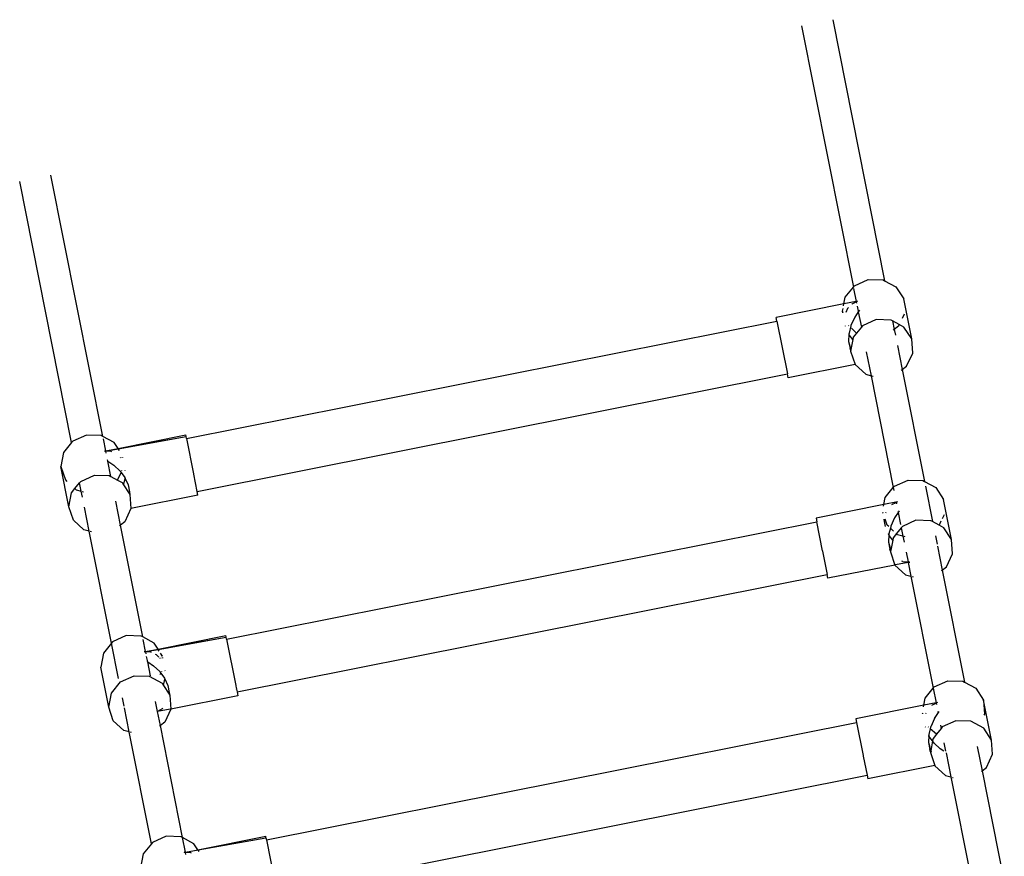
# Model space of a CAD drawing. Extents: x -8500 to 11017, y -10883 to 14173.
# Drawn here: x 3889 to 4383, y 2543 to 2963 of the extents above; entities that cross this region are included whole.
import ezdxf

# ---------------------------------------------------------------- set-up
doc = ezdxf.new("R2010")
doc.units = 0
doc.layers.get('0').update_dxf_attribs({"linetype": 'CONTINUOUS'})

# ---------------------------------------------------------------- blocks, each defined once
blk = doc.blocks.new('005612')
for p, q in [((4280.96, 2959.93), (4307.01, 2828.93)), ((4296.65, 2963.05), (4322.7, 2832.05)), ((3914.7, 2750.9), (3888.64, 2881.89)), ((3930.39, 2754.02), (3904.33, 2885.01)), ((4307.57, 2829.62), (4314.42, 2832.71)), ((4314.42, 2832.71), (4321.93, 2832.48)), ((4321.93, 2832.48), (4322.7, 2832.05)), ((4322.7, 2832.05), (4328.38, 2828.97)), ((4302.95, 2823.91), (4307.01, 2828.93)), ((4307.01, 2828.93), (4307.57, 2829.62)), ((4307.15, 2828.23), (4308.45, 2821.69)), ((4328.38, 2828.97), (4332.29, 2823)), ((4302.3, 2820.46), (4302.95, 2823.91)), ((4308.45, 2821.69), (4302.3, 2820.46)), ((4306.35, 2820.43), (4308.49, 2821.51)), ((4309.12, 2821.83), (4308.45, 2821.69)), ((4308.45, 2821.69), (4308.49, 2821.51)), ((4309.12, 2821.83), (4308.49, 2821.51)), ((4308.49, 2821.51), (4308.62, 2820.85)), ((4336.29, 2802.87), (4332.29, 2823)), ((4302.3, 2820.46), (4268.25, 2813.64)), ((4301.62, 2816.9), (4301.87, 2818.2)), ((4301.9, 2816.08), (4301.62, 2816.9)), ((4301.79, 2816.07), (4301.62, 2816.9)), ((4302.13, 2819.56), (4302.3, 2820.46)), ((4304.11, 2818.1), (4303.27, 2816.21)), ((4304.11, 2818.1), (4304.64, 2818.65)), ((4306.32, 2820.4), (4306.35, 2820.43)), ((4309.49, 2816.49), (4307.67, 2813.76)), ((4308.92, 2819.33), (4309.42, 2816.8)), ((4310.02, 2817.29), (4309.49, 2816.49)), ((4309.49, 2816.49), (4311.01, 2808.81)), ((3972.42, 2752.89), (4268.61, 2811.81)), ((4268.61, 2811.81), (4268.25, 2813.64)), ((4268.61, 2811.81), (4273.88, 2785.34)), ((4307.67, 2813.76), (4305.8, 2809.6)), ((4318.42, 2812.59), (4311.57, 2809.5)), ((4325.93, 2812.35), (4318.42, 2812.59)), ((4326.71, 2811.93), (4325.93, 2812.35)), ((4326.71, 2811.93), (4327.55, 2807.71)), ((4330.05, 2810.11), (4326.71, 2811.93)), ((4332.51, 2815.36), (4331.51, 2813.22)), ((4303.12, 2809.38), (4303.09, 2809.55)), ((4304.73, 2809.4), (4304.54, 2809.58)), ((4305.75, 2809.42), (4304.82, 2805.71)), ((4305.8, 2809.6), (4305.75, 2809.42)), ((4308.62, 2805.85), (4306, 2808.24)), ((4311.01, 2808.81), (4308.62, 2805.85)), ((4311.57, 2809.5), (4311.01, 2808.81)), ((4327.55, 2807.71), (4326.98, 2807.27)), ((4329.71, 2809.37), (4327.55, 2807.71)), ((4327.55, 2807.71), (4328.14, 2804.72)), ((4330.05, 2810.11), (4329.71, 2809.37)), ((4332.38, 2808.84), (4330.05, 2810.11)), ((4336.29, 2802.87), (4332.38, 2808.84)), ((4304.8, 2805.22), (4304.65, 2801.67)), ((4304.65, 2801.67), (4304.65, 2801.64)), ((4304.65, 2801.64), (4305.36, 2798.13)), ((4304.65, 2801.64), (4305.78, 2797.6)), ((4304.82, 2805.71), (4304.8, 2805.22)), ((4304.88, 2805.05), (4304.8, 2805.22)), ((4304.92, 2804.96), (4304.88, 2805.05)), ((4306.72, 2802.54), (4304.92, 2804.96)), ((4306.72, 2802.54), (4305.78, 2797.6)), ((4306.95, 2803.79), (4306.72, 2802.54)), ((4308.62, 2805.85), (4306.95, 2803.79)), ((4336.78, 2795.8), (4336.29, 2802.87)), ((4305.36, 2798.13), (4305.74, 2797.39)), ((4305.69, 2797.09), (4305.36, 2798.13)), ((4305.36, 2798.13), (4305.62, 2796.77)), ((4305.69, 2797.09), (4305.62, 2796.77)), ((4305.62, 2796.77), (4307.86, 2790.12)), ((4305.74, 2797.39), (4305.69, 2797.09)), ((4305.78, 2797.6), (4305.74, 2797.39)), ((4329.15, 2799.63), (4331.55, 2787.58)), ((4313.46, 2796.51), (4315.86, 2784.46)), ((4333.71, 2789.24), (4336.78, 2795.8)), ((4307.86, 2790.12), (4274.25, 2783.46)), ((4307.86, 2790.12), (4307.89, 2790.05)), ((4307.89, 2790.05), (4313.23, 2785.17)), ((4331.01, 2787.17), (4331.55, 2787.58)), ((4331.55, 2787.58), (4333.71, 2789.24)), ((4331.55, 2787.58), (4342.72, 2731.42)), ((3977.68, 2726.42), (4273.88, 2785.34)), ((4274.25, 2783.46), (4273.88, 2785.34)), ((4313.23, 2785.17), (4315.86, 2784.46)), ((4315.86, 2784.46), (4327.03, 2728.3)), ((4316.35, 2784.33), (4317.01, 2784.15)), ((3922.1, 2754.68), (3915.25, 2751.59)), ((3929.61, 2754.44), (3922.1, 2754.68)), ((3930.39, 2754.02), (3929.61, 2754.44)), ((3936.06, 2750.94), (3930.39, 2754.02)), ((3931.83, 2746.77), (3930.65, 2752.72)), ((3938.04, 2747.91), (3972.05, 2754.72)), ((3938.04, 2747.91), (3972.21, 2753.94)), ((3938.12, 2747.79), (3972.21, 2753.94)), ((3972.21, 2753.94), (3972.05, 2754.72)), ((3972.42, 2752.89), (3972.21, 2753.94)), ((3972.42, 2752.89), (3975.94, 2735.18)), ((3914.7, 2750.9), (3910.64, 2745.88)), ((3915.25, 2751.59), (3914.7, 2750.9)), ((3931.83, 2746.77), (3936.29, 2747.56)), ((3931.85, 2746.66), (3938.12, 2747.79)), ((3931.85, 2746.66), (3936.29, 2747.56)), ((3938.04, 2747.91), (3936.06, 2750.94)), ((3936.29, 2747.56), (3938.04, 2747.91)), ((3938.66, 2746.97), (3938.12, 2747.79)), ((3910.64, 2745.88), (3909.31, 2738.86)), ((3931.16, 2746.65), (3931.83, 2746.77)), ((3931.56, 2746.61), (3931.16, 2746.65)), ((3931.56, 2746.61), (3931.85, 2746.66)), ((3931.87, 2746.59), (3931.56, 2746.61)), ((3931.85, 2746.66), (3931.83, 2746.77)), ((3931.87, 2746.59), (3931.85, 2746.66)), ((3932.06, 2745.6), (3931.87, 2746.59)), ((3934.47, 2746.36), (3931.87, 2746.59)), ((3934.86, 2746.18), (3934.47, 2746.36)), ((3939.24, 2743.17), (3939, 2743.41)), ((3940.09, 2743.34), (3940.07, 2743.61)), ((3940.24, 2743.65), (3940.29, 2743.38)), ((3913.31, 2718.73), (3909.31, 2738.86)), ((3909.31, 2738.86), (3911.57, 2732.14)), ((3932.53, 2741.84), (3932.86, 2741.61)), ((3932.8, 2741.89), (3932.74, 2742.22)), ((3934.39, 2733.89), (3932.86, 2741.61)), ((3932.86, 2741.61), (3935.82, 2739.56)), ((3939.04, 2736.48), (3935.82, 2739.56)), ((3919.26, 2731.46), (3926.11, 2734.55)), ((3926.11, 2734.55), (3933.61, 2734.31)), ((3933.61, 2734.31), (3934.39, 2733.89)), ((3934.39, 2733.89), (3937.74, 2732.07)), ((3937.74, 2732.07), (3939.5, 2735.84)), ((3939.04, 2736.48), (3939.5, 2735.84)), ((3939.5, 2735.84), (3941.35, 2733.31)), ((3939.88, 2736.65), (3939.96, 2736.82)), ((3940.77, 2729.74), (3941.51, 2732.77)), ((3941.35, 2733.31), (3941.52, 2732.95)), ((3941.51, 2732.77), (3941.52, 2732.95)), ((3941.52, 2732.95), (3941.53, 2733.37)), ((3941.52, 2732.95), (3943, 2729.74)), ((3941.56, 2736.98), (3941.53, 2737.13)), ((3975.94, 2735.18), (3975.96, 2735.06)), ((3977.68, 2726.42), (3975.96, 2735.06)), ((3911.57, 2732.14), (3912.32, 2731.45)), ((3914.64, 2725.75), (3916.31, 2727.81)), ((3916.31, 2727.81), (3918.7, 2730.77)), ((3916.31, 2727.81), (3916.91, 2727.26)), ((3918.7, 2730.77), (3919.26, 2731.46)), ((3919.54, 2726.55), (3918.7, 2730.77)), ((3937.74, 2732.07), (3940.07, 2730.81)), ((3940.07, 2730.81), (3940.77, 2729.74)), ((3940.77, 2729.74), (3943.63, 2725.37)), ((3943, 2729.74), (3943.01, 2729.71)), ((3943.01, 2729.71), (3943.7, 2726.22)), ((4322.97, 2723.28), (4327.03, 2728.3)), ((4327.03, 2728.3), (4327.59, 2728.99)), ((4327.03, 2728.3), (4327.31, 2726.89)), ((4327.59, 2728.99), (4334.43, 2732.08)), ((4334.43, 2732.08), (4341.94, 2731.84)), ((4341.94, 2731.84), (4342.72, 2731.42)), ((4342.72, 2731.42), (4348.39, 2728.34)), ((4343.2, 2728.99), (4346.72, 2711.29)), ((4348.39, 2728.34), (4352.31, 2722.36)), ((3913.31, 2718.73), (3914.64, 2725.75)), ((3916.91, 2727.26), (3919.54, 2726.55)), ((3920.13, 2723.56), (3919.54, 2726.55)), ((3920, 2726.43), (3920.69, 2726.24)), ((3943.7, 2726.22), (3943.63, 2725.37)), ((3943.63, 2725.37), (3943.98, 2724.83)), ((3943.7, 2726.22), (3943.98, 2724.83)), ((3943.98, 2724.83), (3944.45, 2717.88)), ((3978.06, 2724.54), (3944.45, 2717.88)), ((3978.06, 2724.54), (3977.68, 2726.42)), ((4322.31, 2719.83), (4322.97, 2723.28)), ((3915.57, 2712.01), (3913.31, 2718.73)), ((3923.54, 2706.43), (3921.15, 2718.47)), ((3939.24, 2709.55), (3936.84, 2721.59)), ((3944.46, 2717.76), (3941.4, 2711.21)), ((3944.45, 2717.88), (3944.46, 2717.76)), ((4322.31, 2719.83), (4288.27, 2713)), ((4322.14, 2718.93), (4322.31, 2719.83)), ((4329.14, 2721.19), (4322.31, 2719.83)), ((4326.34, 2719.76), (4326.37, 2719.79)), ((4326.37, 2719.79), (4328.51, 2720.87)), ((4329.14, 2721.19), (4328.51, 2720.87)), ((4328.51, 2720.87), (4328.64, 2720.22)), ((4356.31, 2702.24), (4352.31, 2722.36)), ((4288.27, 2713), (4288.63, 2711.17)), ((4321.8, 2715.43), (4321.74, 2715.77)), ((4321.91, 2715.44), (4321.8, 2715.78)), ((4323.29, 2715.58), (4323.46, 2715.95)), ((4327.69, 2713.13), (4325.81, 2708.97)), ((4329.5, 2715.85), (4327.69, 2713.13)), ((4329.36, 2716.58), (4329.44, 2716.17)), ((4329.73, 2716.2), (4329.5, 2715.85)), ((4329.5, 2715.85), (4330.7, 2709.83)), ((4330.04, 2716.66), (4329.73, 2716.2)), ((4352.52, 2714.72), (4351.53, 2712.59)), ((3920.91, 2707.13), (3915.57, 2712.01)), ((3939.24, 2709.55), (3938.69, 2709.13)), ((3941.4, 2711.21), (3939.24, 2709.55)), ((3950.41, 2653.39), (3939.24, 2709.55)), ((3992.44, 2652.25), (4288.63, 2711.17)), ((4291.54, 2696.58), (4288.63, 2711.17)), ((4322.61, 2711.36), (4322.4, 2712.45)), ((4322.61, 2711.36), (4322.72, 2712.49)), ((4322.62, 2711.33), (4322.61, 2711.36)), ((4323.14, 2708.74), (4322.62, 2711.33)), ((4323.9, 2709.54), (4322.9, 2712.51)), ((4324.75, 2708.77), (4323.9, 2709.54)), ((4325.58, 2708.01), (4324.84, 2705.07)), ((4325.77, 2708.79), (4325.58, 2708.01)), ((4327.21, 2706.51), (4325.58, 2708.01)), ((4325.81, 2708.97), (4325.77, 2708.79)), ((4331.03, 2708.17), (4328.64, 2705.21)), ((4331.59, 2708.86), (4331.03, 2708.17)), ((4331.03, 2708.17), (4331.87, 2703.95)), ((4338.44, 2711.95), (4331.59, 2708.86)), ((4345.95, 2711.72), (4338.44, 2711.95)), ((4346.72, 2711.29), (4345.95, 2711.72)), ((4350.07, 2709.47), (4346.72, 2711.29)), ((4350.98, 2711.42), (4350.07, 2709.47)), ((4352.4, 2708.21), (4350.07, 2709.47)), ((4356.31, 2702.24), (4352.4, 2708.21)), ((3923.54, 2706.43), (3920.91, 2707.13)), ((3934.71, 2650.26), (3923.54, 2706.43)), ((3924.7, 2706.12), (3924.04, 2706.29)), ((4324.82, 2704.58), (4324.6, 2705.05)), ((4324.82, 2704.58), (4324.67, 2701.04)), ((4324.84, 2705.07), (4324.82, 2704.58)), ((4324.9, 2704.42), (4324.82, 2704.58)), ((4324.94, 2704.33), (4324.9, 2704.42)), ((4326.74, 2701.91), (4324.94, 2704.33)), ((4326.97, 2703.15), (4326.74, 2701.91)), ((4328.64, 2705.21), (4326.97, 2703.15)), ((4329.24, 2704.66), (4328.64, 2705.21)), ((4331.87, 2703.95), (4329.24, 2704.66)), ((4331.87, 2703.95), (4332.47, 2700.96)), ((4333.03, 2703.65), (4332.51, 2703.78)), ((4348.16, 2704.09), (4348.99, 2699.89)), ((4324.67, 2701.04), (4324.67, 2701.01)), ((4324.67, 2701.01), (4325.38, 2697.49)), ((4324.67, 2701.01), (4325.8, 2696.97)), ((4326.74, 2701.91), (4325.8, 2696.97)), ((4349.17, 2699), (4351.57, 2686.95)), ((4356.79, 2695.16), (4356.31, 2702.24)), ((4291.54, 2696.58), (4291.56, 2696.44)), ((4291.56, 2696.44), (4293.9, 2684.71)), ((4325.38, 2697.49), (4325.76, 2696.76)), ((4325.7, 2696.46), (4325.38, 2697.49)), ((4325.38, 2697.49), (4325.64, 2696.13)), ((4325.7, 2696.46), (4325.64, 2696.13)), ((4325.64, 2696.13), (4327.88, 2689.48)), ((4325.76, 2696.76), (4325.7, 2696.46)), ((4325.8, 2696.97), (4325.76, 2696.76)), ((4333.48, 2695.87), (4334.44, 2691.03)), ((4353.73, 2688.61), (4356.79, 2695.16)), ((4327.88, 2689.48), (4294.27, 2682.83)), ((4327.88, 2689.48), (4327.9, 2689.42)), ((4327.9, 2689.42), (4333.24, 2684.53)), ((4334.49, 2690.79), (4328.09, 2689.53)), ((4331.91, 2691.22), (4331.34, 2691.47)), ((4331.91, 2691.22), (4334.44, 2691.03)), ((4334.44, 2691.03), (4334.49, 2690.79)), ((4334.49, 2690.79), (4335.87, 2683.83)), ((4335.08, 2690.99), (4335.36, 2690.97)), ((4335.36, 2690.97), (4335.1, 2690.91)), ((4351.57, 2686.95), (4353.73, 2688.61)), ((3997.7, 2625.79), (4293.9, 2684.71)), ((4294.27, 2682.83), (4293.9, 2684.71)), ((4333.24, 2684.53), (4335.87, 2683.83)), ((4335.87, 2683.83), (4347.05, 2627.67)), ((4336.55, 2683.65), (4337.03, 2683.52)), ((4351.18, 2686.65), (4351.57, 2686.95)), ((4351.57, 2686.95), (4362.74, 2630.79)), ((3942.12, 2654.04), (3935.27, 2650.95)), ((3949.63, 2653.81), (3942.12, 2654.04)), ((3950.41, 2653.39), (3949.63, 2653.81)), ((3958.06, 2647.28), (3992.07, 2654.09)), ((3992.23, 2653.31), (3992.07, 2654.09)), ((3934.71, 2650.26), (3930.65, 2645.24)), ((3935.27, 2650.95), (3934.71, 2650.26)), ((3938.24, 2632.56), (3934.71, 2650.26)), ((3956.08, 2650.3), (3950.41, 2653.39)), ((3951.85, 2646.13), (3950.67, 2652.08)), ((3958.06, 2647.28), (3956.08, 2650.3)), ((3958.06, 2647.28), (3992.23, 2653.31)), ((3958.14, 2647.16), (3992.23, 2653.31)), ((3992.44, 2652.25), (3992.23, 2653.31)), ((3992.44, 2652.25), (3997.04, 2629.09)), ((3930.65, 2645.24), (3929.32, 2638.23)), ((3951.18, 2646.01), (3951.85, 2646.13)), ((3951.58, 2645.98), (3951.18, 2646.01)), ((3951.58, 2645.98), (3951.87, 2646.03)), ((3951.89, 2645.95), (3951.58, 2645.98)), ((3951.85, 2646.13), (3956.3, 2646.92)), ((3951.87, 2646.03), (3951.85, 2646.13)), ((3951.87, 2646.03), (3958.14, 2647.16)), ((3951.87, 2646.03), (3956.3, 2646.92)), ((3951.89, 2645.95), (3951.87, 2646.03)), ((3952.08, 2644.97), (3951.89, 2645.95)), ((3954.49, 2645.72), (3951.89, 2645.95)), ((3952.74, 2641.65), (3952.36, 2643.55)), ((3954.87, 2645.55), (3954.49, 2645.72)), ((3956.3, 2646.92), (3958.06, 2647.28)), ((3957.24, 2644.48), (3956.87, 2644.65)), ((3957.24, 2644.48), (3958.43, 2643.33)), ((3958.68, 2646.34), (3958.14, 2647.16)), ((3959.99, 2644.33), (3959.38, 2645.26)), ((3960.03, 2643.8), (3959.99, 2644.33)), ((3959.99, 2644.33), (3960.09, 2643.82)), ((3952.55, 2641.2), (3952.87, 2640.98)), ((3952.82, 2641.26), (3952.75, 2641.58)), ((3954.27, 2633.96), (3952.87, 2640.98)), ((3952.87, 2640.98), (3955.84, 2638.93)), ((3955.84, 2638.93), (3958.91, 2635.98)), ((3959.26, 2642.54), (3959.01, 2642.77)), ((3960.1, 2642.71), (3960.09, 2642.98)), ((3960.26, 2643.01), (3960.31, 2642.75)), ((3933.33, 2618.1), (3929.32, 2638.23)), ((3939.28, 2630.82), (3946.12, 2633.92)), ((3946.12, 2633.92), (3953.63, 2633.68)), ((3953.63, 2633.68), (3960.08, 2630.17)), ((3958.91, 2635.98), (3959.05, 2635.85)), ((3959.05, 2635.85), (3959.52, 2635.21)), ((3959.2, 2634.53), (3959.52, 2635.21)), ((3959.52, 2635.21), (3961.37, 2632.68)), ((3959.9, 2636.01), (3959.98, 2636.19)), ((3961.58, 2636.35), (3961.55, 2636.49)), ((3934.66, 2625.12), (3939.28, 2630.82)), ((3960.08, 2630.17), (3960.79, 2629.1)), ((3960.79, 2629.1), (3961.53, 2632.14)), ((3960.79, 2629.1), (3963.65, 2624.74)), ((3961.37, 2632.68), (3961.53, 2632.32)), ((3961.53, 2632.14), (3961.53, 2632.32)), ((3961.53, 2632.32), (3963.02, 2629.1)), ((3963.02, 2629.1), (3963.03, 2629.07)), ((3963.03, 2629.07), (3963.72, 2625.59)), ((3997.04, 2629.09), (3997.11, 2628.73)), ((3997.11, 2628.73), (3997.4, 2627.31)), ((4347.6, 2628.35), (4354.45, 2631.44)), ((4354.45, 2631.44), (4361.96, 2631.21)), ((4361.96, 2631.21), (4362.74, 2630.79)), ((4362.74, 2630.79), (4368.41, 2627.7)), ((3933.33, 2618.1), (3934.66, 2625.12)), ((3963.72, 2625.59), (3963.65, 2624.74)), ((3963.65, 2624.74), (3964, 2624.2)), ((3963.72, 2625.59), (3964, 2624.2)), ((3964, 2624.2), (3964.47, 2617.25)), ((3998.07, 2623.91), (3964.47, 2617.25)), ((3997.41, 2627.23), (3997.4, 2627.31)), ((3997.42, 2627.18), (3997.41, 2627.23)), ((3997.42, 2627.18), (3997.7, 2625.79)), ((3997.7, 2625.79), (3998.07, 2623.91)), ((4342.99, 2622.65), (4347.05, 2627.67)), ((4347.05, 2627.67), (4347.6, 2628.35)), ((4347.05, 2627.67), (4348.49, 2620.42)), ((4368.41, 2627.7), (4372.33, 2621.73)), ((3940.99, 2618.73), (3940.15, 2622.93)), ((3957.83, 2616.06), (3956.86, 2620.96)), ((4342.33, 2619.19), (4308.28, 2612.37)), ((4342.16, 2618.29), (4342.33, 2619.19)), ((4342.33, 2619.19), (4342.99, 2622.65)), ((4348.49, 2620.42), (4342.33, 2619.19)), ((4346.36, 2619.13), (4346.39, 2619.16)), ((4346.39, 2619.16), (4348.52, 2620.24)), ((4349.15, 2620.56), (4348.49, 2620.42)), ((4348.49, 2620.42), (4348.52, 2620.24)), ((4349.15, 2620.56), (4348.52, 2620.24)), ((4348.52, 2620.24), (4348.65, 2619.59)), ((4372.33, 2621.73), (4372.81, 2614.65)), ((4376.33, 2601.6), (4372.33, 2621.73)), ((3935.59, 2611.38), (3933.33, 2618.1)), ((3943.56, 2605.79), (3941.16, 2617.84)), ((3957.83, 2616.06), (3957.45, 2615.86)), ((3957.86, 2615.94), (3957.45, 2615.86)), ((3960.08, 2617.26), (3957.83, 2616.06)), ((3957.86, 2615.94), (3957.83, 2616.06)), ((3964.12, 2617.18), (3957.86, 2615.94)), ((3959.25, 2608.91), (3957.86, 2615.94)), ((3960.24, 2617.42), (3960.08, 2617.26)), ((3960.51, 2617.71), (3960.24, 2617.42)), ((3964.48, 2617.13), (3961.42, 2610.57)), ((3964.47, 2617.25), (3964.48, 2617.13)), ((4341.82, 2614.8), (4341.75, 2615.14)), ((4341.93, 2614.81), (4341.82, 2615.14)), ((4343.31, 2614.94), (4343.48, 2615.32)), ((4347.7, 2612.49), (4350.06, 2616.02)), ((4349.38, 2615.95), (4349.46, 2615.53)), ((4372.81, 2614.65), (4372.54, 2614.09)), ((3940.93, 2606.5), (3935.59, 2611.38)), ((3961.42, 2610.57), (3959.25, 2608.91)), ((4012.45, 2551.62), (4308.65, 2610.54)), ((4308.28, 2612.37), (4308.65, 2610.54)), ((4308.65, 2610.54), (4311.97, 2593.87)), ((4347.7, 2612.49), (4345.83, 2608.34)), ((4350.72, 2609.2), (4351.05, 2607.54)), ((4358.45, 2611.32), (4351.61, 2608.23)), ((4365.96, 2611.08), (4358.45, 2611.32)), ((4372.41, 2607.58), (4365.96, 2611.08)), ((3943.56, 2605.79), (3940.93, 2606.5)), ((3954.73, 2549.63), (3943.56, 2605.79)), ((3944.72, 2605.48), (3944.24, 2605.61)), ((3959.25, 2608.91), (3958.86, 2608.61)), ((3970.42, 2552.75), (3959.25, 2608.91)), ((4343.16, 2608.11), (4343.12, 2608.28)), ((4344.76, 2608.14), (4344.57, 2608.31)), ((4344.86, 2604.44), (4344.84, 2603.95)), ((4345.59, 2607.38), (4344.86, 2604.44)), ((4345.79, 2608.15), (4345.59, 2607.38)), ((4348.65, 2604.58), (4345.59, 2607.38)), ((4345.83, 2608.34), (4345.79, 2608.15)), ((4348.65, 2604.58), (4346.99, 2602.52)), ((4351.05, 2607.54), (4348.65, 2604.58)), ((4351.61, 2608.23), (4351.05, 2607.54)), ((4376.33, 2601.6), (4372.41, 2607.58)), ((4344.84, 2603.95), (4344.68, 2600.4)), ((4344.68, 2600.4), (4344.69, 2600.38)), ((4344.69, 2600.38), (4345.4, 2596.86)), ((4344.69, 2600.38), (4345.82, 2596.33)), ((4344.92, 2603.78), (4344.84, 2603.95)), ((4344.96, 2603.69), (4344.92, 2603.78)), ((4346.75, 2601.27), (4344.96, 2603.69)), ((4346.75, 2601.27), (4345.82, 2596.33)), ((4346.99, 2602.52), (4346.75, 2601.27)), ((4347.56, 2600.18), (4346.75, 2601.27)), ((4347.56, 2600.18), (4350.59, 2597.34)), ((4352.48, 2600.33), (4353.32, 2596.14)), ((4376.81, 2594.53), (4376.33, 2601.6)), ((4345.72, 2595.82), (4345.4, 2596.86)), ((4345.4, 2596.86), (4345.66, 2595.5)), ((4345.4, 2596.86), (4345.78, 2596.12)), ((4345.72, 2595.82), (4345.66, 2595.5)), ((4345.66, 2595.5), (4347.9, 2588.85)), ((4345.78, 2596.12), (4345.72, 2595.82)), ((4345.82, 2595.51), (4345.72, 2595.82)), ((4345.82, 2596.33), (4345.78, 2596.12)), ((4345.78, 2596.12), (4345.99, 2595.72)), ((4345.82, 2596.33), (4345.99, 2595.72)), ((4345.99, 2595.72), (4346.08, 2595.54)), ((4345.99, 2595.72), (4346.04, 2595.53)), ((4352.49, 2596.07), (4350.59, 2597.34)), ((4353.5, 2595.24), (4355.89, 2583.19)), ((4369.19, 2598.36), (4371.58, 2586.31)), ((4373.75, 2587.97), (4376.81, 2594.53)), ((4311.97, 2593.87), (4312.01, 2593.62)), ((4312.01, 2593.62), (4313.91, 2584.07)), ((4347.9, 2588.85), (4314.29, 2582.19)), ((4347.9, 2588.85), (4347.92, 2588.78)), ((4347.92, 2588.78), (4353.26, 2583.9)), ((4371.34, 2586.13), (4371.58, 2586.31)), ((4371.58, 2586.31), (4373.75, 2587.97)), ((4371.58, 2586.31), (4382.76, 2530.15)), ((4017.72, 2525.16), (4313.91, 2584.07)), ((4313.91, 2584.07), (4314.29, 2582.19)), ((4353.26, 2583.9), (4355.89, 2583.19)), ((4355.89, 2583.19), (4367.06, 2527.03)), ((4356.76, 2582.96), (4357.05, 2582.88)), ((3955.29, 2550.32), (3954.73, 2549.63)), ((3962.14, 2553.41), (3955.29, 2550.32)), ((3969.65, 2553.17), (3962.14, 2553.41)), ((3970.42, 2552.75), (3969.65, 2553.17)), ((3976.1, 2549.67), (3970.42, 2552.75)), ((3971.87, 2545.5), (3970.42, 2552.75)), ((3978.08, 2546.64), (3976.1, 2549.67)), ((3978.08, 2546.64), (4012.09, 2553.45)), ((3978.08, 2546.64), (4012.24, 2552.67)), ((3978.15, 2546.53), (4012.24, 2552.67)), ((4012.24, 2552.67), (4012.09, 2553.45)), ((4012.24, 2552.67), (4012.45, 2551.62)), ((4012.45, 2551.62), (4017.72, 2525.16)), ((3954.73, 2549.63), (3950.67, 2544.61)), ((3971.2, 2545.38), (3971.87, 2545.5)), ((3971.6, 2545.34), (3971.2, 2545.38)), ((3971.6, 2545.34), (3971.89, 2545.4)), ((3971.9, 2545.32), (3971.6, 2545.34)), ((3971.87, 2545.5), (3976.31, 2546.29)), ((3971.89, 2545.4), (3971.87, 2545.5)), ((3971.89, 2545.4), (3978.15, 2546.53)), ((3971.89, 2545.4), (3976.31, 2546.29)), ((3971.9, 2545.32), (3971.89, 2545.4)), ((3974.5, 2545.09), (3971.9, 2545.32)), ((3972.1, 2544.33), (3971.9, 2545.32)), ((3974.89, 2544.91), (3974.5, 2545.09)), ((3976.31, 2546.29), (3978.08, 2546.64)), ((3978.69, 2545.7), (3978.15, 2546.53)), ((3950.67, 2544.61), (3949.34, 2537.59))]:
    blk.add_line(p, q)

msp = doc.modelspace()

# ---------------------------------------------------------------- block references
at = {"ltscale": 100}
msp.add_blockref('005612', (0, 0), dxfattribs=at)

doc.saveas('drawing.dxf')
